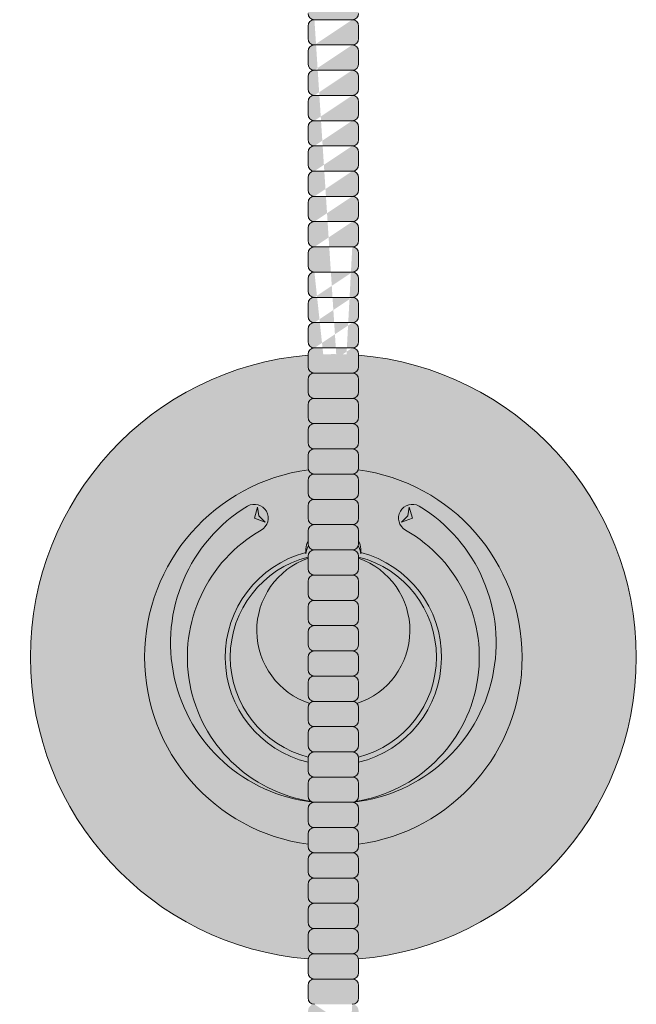
# Model space of a CAD drawing. Units: inches. Extents: x -4 to 1014, y -14 to 548.
# Drawn here: x 342 to 348, y 233 to 243 of the extents above; entities that cross this region are included whole.
import ezdxf

# ---------------------------------------------------------------- set-up
doc = ezdxf.new("R2010")
doc.units = ezdxf.units.IN
doc.header["$LTSCALE"] = 0.375
doc.header["$MEASUREMENT"] = 0
doc.layers.add('FILL1', color=254, linetype='Continuous')
doc.layers.add('OBJECT', color=7, linetype='Continuous', lineweight=0)

# ---------------------------------------------------------------- blocks, each defined once
blk = doc.blocks.new('ACXSYM1001 front v1.1')
at = {"layer": 'FILL1'}
h = blk.add_hatch(color=256, dxfattribs=at)
h.paths.add_polyline_path([(0.3906, 70.275), (-0.3906, 70.275), (-0.3906, 68.7012, -0.388945), (0.3906, 68.7012)])
h.paths.add_polyline_path([(0.3906, 70.4), (-0.3906, 70.4), (-0.3906, 70.275), (0.3906, 70.275)])
h.paths.add_polyline_path([(0.3906, 69.0229), (0.3906, 68.7012, -0.210247), (0.5781, 68.275, -0.210247), (0.3906, 67.8488), (0.3906, 67.5271, 0.605878)], flags=17)
h.paths.add_polyline_path([(-0.5781, 68.275, 1), (0.5781, 68.275, 1)], flags=17)
edge = h.paths.add_edge_path()
edge.add_line((-0.3906, 68.7012), (-0.3906, 69.0229))
edge.add_arc((0, 68.275), 0.8437, 117.57847, 242.42153)
edge.add_line((-0.3906, 67.5271), (-0.3906, 58.057))
edge.add_arc((0, 58.7346), 0.7821, 240.03595, 299.96405)
edge.add_line((0.3906, 58.057), (0.3906, 63.725))
edge.add_arc((-1.7152, 62.2814), 2.5531, 34.43303, 46.59662)
edge.add_ellipse((1.431, 64.7489), major_axis=(-1.7603, 0), ratio=0.568395, start_angle=0, end_angle=37.75142, ccw=False)
edge.add_ellipse((1.431, 64.7489), major_axis=(-1.7603, 0), ratio=0.568395, start_angle=142.24858, end_angle=360, ccw=False)
edge.add_arc((1.431, 64.4631), 1.7834, 17.76183, 125.68858)
edge.add_line((0.3906, 65.9115), (0.3906, 67.8488))
edge.add_arc((0, 68.275), 0.5781, 180, 312.50664, ccw=False)
edge.add_arc((0, 68.275), 0.5781, 132.50664, 180, ccw=False)
h.paths.add_polyline_path([(0.3906, 56.768, 0.267613), (-0.3906, 56.768), (-0.3906, 43.4262, -0.388945), (0.3906, 43.4262)])
h.paths.add_polyline_path([(0.83, 58.0625), (0.4, 58.0625, -0.275071), (-0.4, 58.0625), (-0.72, 58.0625), (-0.72, 56.7625), (-0.4, 56.7625, -0.275071), (0.4, 56.7625), (0.83, 56.7625)])
edge = h.paths.add_edge_path()
edge.add_line((-0.72, 58.0625), (-1.0322, 58.0625))
edge.add_line((-1.0322, 58.0625), (-1.0322, 57.4837))
edge.add_ellipse((-1.1731, 57.4837), major_axis=(-0.1409, 0), ratio=0.581534, start_angle=0, end_angle=180, ccw=False)
edge.add_line((-1.314, 57.4837), (-1.314, 58.0625))
edge.add_line((-1.314, 58.0625), (-1.6, 58.0625))
edge.add_line((-1.6, 58.0625), (-1.6, 56.7625))
edge.add_line((-1.6, 56.7625), (-0.72, 56.7625))
edge.add_line((-0.72, 56.7625), (-0.72, 58.0625))
edge = h.paths.add_edge_path()
edge.add_ellipse((-1.1731, 58.2073), major_axis=(-0.1409, 0), ratio=0.581534, start_angle=0, end_angle=180, ccw=False)
edge.add_line((-1.314, 58.2073), (-1.314, 57.4837))
edge.add_ellipse((-1.1731, 57.4837), major_axis=(-0.1409, 0), ratio=0.581534, start_angle=0, end_angle=180)
edge.add_line((-1.0322, 57.4837), (-1.0322, 58.2073))
h.paths.add_polyline_path([(2, 58.0625), (0.83, 58.0625), (0.83, 56.7625), (2, 56.7625)])
h.paths.add_polyline_path([(1.7435, 56.7625), (1.1185, 56.7625), (1.1185, 56.1875), (1.7435, 56.1875)])
edge = h.paths.add_edge_path()
edge.add_ellipse((-1.1731, 58.2073), major_axis=(-0.1409, 0), ratio=0.581534, start_angle=0, end_angle=180)
edge.add_ellipse((-1.1731, 58.2073), major_axis=(-0.1409, 0), ratio=0.581534, start_angle=180, end_angle=360)
h.paths.add_polyline_path([(0.3906, 41), (-0.3906, 41), (-0.3906, 40.875), (0.3906, 40.875)])
h.paths.add_polyline_path([(0.3906, 42.5738, -0.388945), (-0.3906, 42.5738), (-0.3906, 41), (0.3906, 41)])
h.paths.add_polyline_path([(0.5781, 43, 1), (-0.5781, 43, 1)])
h.paths.add_polyline_path([(-0.3906, 43.4262), (-0.3906, 43.7479, 0.605878), (-0.3906, 42.2521), (-0.3906, 42.5738, -0.210247), (-0.5781, 43, -0.210247)])
h.paths.add_polyline_path([(0.3906, 43.7479), (0.3906, 43.4262, -0.210247), (0.5781, 43, -0.210247), (0.3906, 42.5738), (0.3906, 42.2521, 0.605878)])
h = blk.add_hatch(color=256, dxfattribs=at)
edge = h.paths.add_edge_path()
edge.add_line((5.8125, 36.8115), (6.1875, 36.8115))
edge.add_arc((6.1875, 36.874), 0.0625, 270, 360)
edge.add_line((6.25, 36.874), (6.25, 36.999))
edge.add_arc((6.1875, 36.999), 0.0625, 0, 90)
edge.add_arc((6.1875, 37.124), 0.0625, 270, 360)
edge.add_line((6.25, 37.124), (6.25, 37.249))
edge.add_arc((6.1875, 37.249), 0.0625, 0, 90)
edge.add_arc((6.1875, 37.374), 0.0625, 270, 360)
edge.add_line((6.25, 37.374), (6.25, 37.499))
edge.add_arc((6.1875, 37.499), 0.0625, 0, 90)
edge.add_arc((6.1875, 37.624), 0.0625, 270, 360)
edge.add_line((6.25, 37.624), (6.25, 37.749))
edge.add_arc((6.1875, 37.749), 0.0625, 0, 90)
edge.add_arc((6.1875, 37.874), 0.0625, 270, 360)
edge.add_line((6.25, 37.874), (6.25, 37.999))
edge.add_arc((6.1875, 37.999), 0.0625, 0, 90)
edge.add_arc((6.1875, 38.124), 0.0625, 270, 360)
edge.add_line((6.25, 38.124), (6.25, 38.249))
edge.add_arc((6.1875, 38.249), 0.0625, 0, 90)
edge.add_arc((6.1875, 38.374), 0.0625, 270, 360)
edge.add_line((6.25, 38.374), (6.25, 38.499))
edge.add_arc((6.1875, 38.499), 0.0625, 0, 90)
edge.add_arc((6.1875, 38.624), 0.0625, 270, 360)
edge.add_line((6.25, 38.624), (6.25, 38.749))
edge.add_arc((6.1875, 38.749), 0.0625, 0, 90)
edge.add_arc((6.1875, 38.874), 0.0625, 270, 360)
edge.add_line((6.25, 38.874), (6.25, 38.999))
edge.add_arc((6.1875, 38.999), 0.0625, 0, 90)
edge.add_arc((6.1875, 39.124), 0.0625, 270, 360)
edge.add_line((6.25, 39.124), (6.25, 39.249))
edge.add_arc((6.1875, 39.249), 0.0625, 0, 90)
edge.add_arc((6.1875, 39.374), 0.0625, 270, 360)
edge.add_line((6.25, 39.374), (6.25, 39.499))
edge.add_arc((6.1875, 39.499), 0.0625, 0, 90)
edge.add_arc((6.1875, 39.624), 0.0625, 270, 360)
edge.add_line((6.25, 39.624), (6.25, 39.749))
edge.add_arc((6.1875, 39.749), 0.0625, 0, 90)
edge.add_arc((6.1875, 39.874), 0.0625, 270, 360)
edge.add_line((6.25, 39.874), (6.25, 39.999))
edge.add_arc((6.1875, 39.999), 0.0625, 0, 90)
edge.add_arc((6.1875, 40.124), 0.0625, 270, 360)
edge.add_line((6.25, 40.124), (6.25, 40.249))
edge.add_arc((6.1875, 40.249), 0.0625, 0, 90)
edge.add_arc((6.1875, 40.374), 0.0625, 270, 360)
edge.add_line((6.25, 40.374), (6.25, 40.499))
edge.add_arc((6.1875, 40.499), 0.0625, 0, 90)
edge.add_arc((6.1875, 40.624), 0.0625, 270, 360)
edge.add_line((6.25, 40.624), (6.25, 40.749))
edge.add_arc((6.1875, 40.749), 0.0625, 0, 90)
edge.add_arc((6.1875, 40.874), 0.0625, 270, 360)
edge.add_line((6.25, 40.874), (6.25, 40.999))
edge.add_arc((6.1875, 40.999), 0.0625, 0, 90)
edge.add_arc((6.1875, 41.124), 0.0625, 270, 360)
edge.add_line((6.25, 41.124), (6.25, 41.249))
edge.add_arc((6.1875, 41.249), 0.0625, 0, 90)
edge.add_arc((6.1875, 41.374), 0.0625, 270, 360)
edge.add_line((6.25, 41.374), (6.25, 41.499))
edge.add_arc((6.1875, 41.499), 0.0625, 0, 90)
edge.add_arc((6.1875, 41.624), 0.0625, 270, 360)
edge.add_line((6.25, 41.624), (6.25, 41.749))
edge.add_arc((6.1875, 41.749), 0.0625, 0, 90)
edge.add_arc((6.1875, 41.874), 0.0625, 270, 360)
edge.add_line((6.25, 41.874), (6.25, 41.999))
edge.add_arc((6.1875, 41.999), 0.0625, 0, 90)
edge.add_arc((6.1875, 42.124), 0.0625, 270, 360)
edge.add_line((6.25, 42.124), (6.25, 42.249))
edge.add_arc((6.1875, 42.249), 0.0625, 0, 90)
edge.add_arc((6.1875, 42.374), 0.0625, 270, 360)
edge.add_line((6.25, 42.374), (6.25, 42.499))
edge.add_arc((6.1875, 42.499), 0.0625, 0, 90)
edge.add_arc((6.1875, 42.624), 0.0625, 270, 360)
edge.add_line((6.25, 42.624), (6.25, 42.749))
edge.add_arc((6.1875, 42.749), 0.0625, 0, 90)
edge.add_arc((6.1875, 42.874), 0.0625, 270, 360)
edge.add_line((6.25, 42.874), (6.25, 42.999))
edge.add_arc((6.1875, 42.999), 0.0625, 0, 90)
edge.add_arc((6.1875, 43.124), 0.0625, 270, 360)
edge.add_line((6.25, 43.124), (6.25, 43.249))
edge.add_arc((6.1875, 43.249), 0.0625, 0, 90)
edge.add_arc((6.1875, 43.374), 0.0625, 270, 360)
edge.add_line((6.25, 43.374), (6.25, 43.499))
edge.add_arc((6.1875, 43.499), 0.0625, 0, 90)
edge.add_arc((6.1875, 43.624), 0.0625, 270, 360)
edge.add_line((6.25, 43.624), (6.25, 43.749))
edge.add_arc((6.1875, 43.749), 0.0625, 0, 90)
edge.add_arc((6.1875, 43.874), 0.0625, 270, 360)
edge.add_line((6.25, 43.874), (6.25, 43.999))
edge.add_arc((6.1875, 43.999), 0.0625, 0, 90)
edge.add_arc((6.1875, 44.124), 0.0625, 270, 360)
edge.add_line((6.25, 44.124), (6.25, 44.249))
edge.add_arc((6.1875, 44.249), 0.0625, 0, 90)
edge.add_arc((6.1875, 44.374), 0.0625, 270, 360)
edge.add_line((6.25, 44.374), (6.25, 44.499))
edge.add_arc((6.1875, 44.499), 0.0625, 0, 90)
edge.add_arc((6.1875, 44.624), 0.0625, 270, 360)
edge.add_line((6.25, 44.624), (6.25, 44.749))
edge.add_arc((6.1875, 44.749), 0.0625, 0, 90)
edge.add_arc((6.1875, 44.874), 0.0625, 270, 360)
edge.add_line((6.25, 44.874), (6.25, 44.999))
edge.add_arc((6.1875, 44.999), 0.0625, 0, 90)
edge.add_arc((6.1875, 45.124), 0.0625, 270, 360)
edge.add_line((6.25, 45.124), (6.25, 45.249))
edge.add_arc((6.1875, 45.249), 0.0625, 0, 90)
edge.add_arc((6.1875, 45.374), 0.0625, 270, 360)
edge.add_line((6.25, 45.374), (6.25, 45.499))
edge.add_arc((6.1875, 45.499), 0.0625, 0, 90)
edge.add_arc((6.1875, 45.624), 0.0625, 270, 360)
edge.add_line((6.25, 45.624), (6.25, 45.749))
edge.add_arc((6.1875, 45.749), 0.0625, 0, 90)
edge.add_arc((6.1875, 45.874), 0.0625, 270, 360)
edge.add_line((6.25, 45.874), (6.25, 45.999))
edge.add_arc((6.1875, 45.999), 0.0625, 0, 90)
edge.add_arc((6.1875, 46.124), 0.0625, 270, 360)
edge.add_line((6.25, 46.124), (6.25, 46.249))
edge.add_arc((6.1875, 46.249), 0.0625, 0, 90)
edge.add_arc((6.1875, 46.374), 0.0625, 270, 360)
edge.add_line((6.25, 46.374), (6.25, 46.499))
edge.add_arc((6.1875, 46.499), 0.0625, 0, 90)
edge.add_line((6.1875, 46.5615), (5.8125, 46.5615))
edge.add_arc((5.8125, 46.499), 0.0625, 90, 180)
edge.add_line((5.75, 46.499), (5.75, 46.374))
edge.add_arc((5.8125, 46.374), 0.0625, 180, 270)
edge.add_arc((5.8125, 46.249), 0.0625, 90, 180)
edge.add_line((5.75, 46.249), (5.75, 46.124))
edge.add_arc((5.8125, 46.124), 0.0625, 180, 270)
edge.add_arc((5.8125, 45.999), 0.0625, 90, 180)
edge.add_line((5.75, 45.999), (5.75, 45.874))
edge.add_arc((5.8125, 45.874), 0.0625, 180, 270)
edge.add_arc((5.8125, 45.749), 0.0625, 90, 180)
edge.add_line((5.75, 45.749), (5.75, 45.624))
edge.add_arc((5.8125, 45.624), 0.0625, 180, 270)
edge.add_arc((5.8125, 45.499), 0.0625, 90, 180)
edge.add_line((5.75, 45.499), (5.75, 45.374))
edge.add_arc((5.8125, 45.374), 0.0625, 180, 270)
edge.add_arc((5.8125, 45.249), 0.0625, 90, 180)
edge.add_line((5.75, 45.249), (5.75, 45.124))
edge.add_arc((5.8125, 45.124), 0.0625, 180, 270)
edge.add_arc((5.8125, 44.999), 0.0625, 90, 180)
edge.add_line((5.75, 44.999), (5.75, 44.874))
edge.add_arc((5.8125, 44.874), 0.0625, 180, 270)
edge.add_arc((5.8125, 44.749), 0.0625, 90, 180)
edge.add_line((5.75, 44.749), (5.75, 44.624))
edge.add_arc((5.8125, 44.624), 0.0625, 180, 270)
edge.add_arc((5.8125, 44.499), 0.0625, 90, 180)
edge.add_line((5.75, 44.499), (5.75, 44.374))
edge.add_arc((5.8125, 44.374), 0.0625, 180, 270)
edge.add_arc((5.8125, 44.249), 0.0625, 90, 180)
edge.add_line((5.75, 44.249), (5.75, 44.124))
edge.add_arc((5.8125, 44.124), 0.0625, 180, 270)
edge.add_arc((5.8125, 43.999), 0.0625, 90, 180)
edge.add_line((5.75, 43.999), (5.75, 43.874))
edge.add_arc((5.8125, 43.874), 0.0625, 180, 270)
edge.add_arc((5.8125, 43.749), 0.0625, 90, 180)
edge.add_line((5.75, 43.749), (5.75, 43.624))
edge.add_arc((5.8125, 43.624), 0.0625, 180, 270)
edge.add_arc((5.8125, 43.499), 0.0625, 90, 180)
edge.add_line((5.75, 43.499), (5.75, 43.374))
edge.add_arc((5.8125, 43.374), 0.0625, 180, 270)
edge.add_arc((5.8125, 43.249), 0.0625, 90, 180)
edge.add_line((5.75, 43.249), (5.75, 43.124))
edge.add_arc((5.8125, 43.124), 0.0625, 180, 270)
edge.add_arc((5.8125, 42.999), 0.0625, 90, 180)
edge.add_line((5.75, 42.999), (5.75, 42.874))
edge.add_arc((5.8125, 42.874), 0.0625, 180, 270)
edge.add_arc((5.8125, 42.749), 0.0625, 90, 180)
edge.add_line((5.75, 42.749), (5.75, 42.624))
edge.add_arc((5.8125, 42.624), 0.0625, 180, 270)
edge.add_arc((5.8125, 42.499), 0.0625, 90, 180)
edge.add_line((5.75, 42.499), (5.75, 42.374))
edge.add_arc((5.8125, 42.374), 0.0625, 180, 270)
edge.add_arc((5.8125, 42.249), 0.0625, 90, 180)
edge.add_line((5.75, 42.249), (5.75, 42.124))
edge.add_arc((5.8125, 42.124), 0.0625, 180, 270)
edge.add_arc((5.8125, 41.999), 0.0625, 90, 180)
edge.add_line((5.75, 41.999), (5.75, 41.874))
edge.add_arc((5.8125, 41.874), 0.0625, 180, 270)
edge.add_arc((5.8125, 41.749), 0.0625, 90, 180)
edge.add_line((5.75, 41.749), (5.75, 41.624))
edge.add_arc((5.8125, 41.624), 0.0625, 180, 270)
edge.add_arc((5.8125, 41.499), 0.0625, 90, 180)
edge.add_line((5.75, 41.499), (5.75, 41.374))
edge.add_arc((5.8125, 41.374), 0.0625, 180, 270)
edge.add_arc((5.8125, 41.249), 0.0625, 90, 180)
edge.add_line((5.75, 41.249), (5.75, 41.124))
edge.add_arc((5.8125, 41.124), 0.0625, 180, 270)
edge.add_arc((5.8125, 40.999), 0.0625, 90, 180)
edge.add_line((5.75, 40.999), (5.75, 40.874))
edge.add_arc((5.8125, 40.874), 0.0625, 180, 270)
edge.add_arc((5.8125, 40.749), 0.0625, 90, 180)
edge.add_line((5.75, 40.749), (5.75, 40.624))
edge.add_arc((5.8125, 40.624), 0.0625, 180, 270)
edge.add_arc((5.8125, 40.499), 0.0625, 90, 180)
edge.add_line((5.75, 40.499), (5.75, 40.374))
edge.add_arc((5.8125, 40.374), 0.0625, 180, 270)
edge.add_arc((5.8125, 40.249), 0.0625, 90, 180)
edge.add_line((5.75, 40.249), (5.75, 40.124))
edge.add_arc((5.8125, 40.124), 0.0625, 180, 270)
edge.add_arc((5.8125, 39.999), 0.0625, 90, 180)
edge.add_line((5.75, 39.999), (5.75, 39.874))
edge.add_arc((5.8125, 39.874), 0.0625, 180, 270)
edge.add_arc((5.8125, 39.749), 0.0625, 90, 180)
edge.add_line((5.75, 39.749), (5.75, 39.624))
edge.add_arc((5.8125, 39.624), 0.0625, 180, 270)
edge.add_arc((5.8125, 39.499), 0.0625, 90, 180)
edge.add_line((5.75, 39.499), (5.75, 39.374))
edge.add_arc((5.8125, 39.374), 0.0625, 180, 270)
edge.add_arc((5.8125, 39.249), 0.0625, 90, 180)
edge.add_line((5.75, 39.249), (5.75, 39.124))
edge.add_arc((5.8125, 39.124), 0.0625, 180, 270)
edge.add_arc((5.8125, 38.999), 0.0625, 90, 180)
edge.add_line((5.75, 38.999), (5.75, 38.874))
edge.add_arc((5.8125, 38.874), 0.0625, 180, 270)
edge.add_arc((5.8125, 38.749), 0.0625, 90, 180)
edge.add_line((5.75, 38.749), (5.75, 38.624))
edge.add_arc((5.8125, 38.624), 0.0625, 180, 270)
edge.add_arc((5.8125, 38.499), 0.0625, 90, 180)
edge.add_line((5.75, 38.499), (5.75, 38.374))
edge.add_arc((5.8125, 38.374), 0.0625, 180, 270)
edge.add_arc((5.8125, 38.249), 0.0625, 90, 180)
edge.add_line((5.75, 38.249), (5.75, 38.124))
edge.add_arc((5.8125, 38.124), 0.0625, 180, 270)
edge.add_arc((5.8125, 37.999), 0.0625, 90, 180)
edge.add_line((5.75, 37.999), (5.75, 37.874))
edge.add_arc((5.8125, 37.874), 0.0625, 180, 270)
edge.add_arc((5.8125, 37.749), 0.0625, 90, 180)
edge.add_line((5.75, 37.749), (5.75, 37.624))
edge.add_arc((5.8125, 37.624), 0.0625, 180, 270)
edge.add_arc((5.8125, 37.499), 0.0625, 90, 180)
edge.add_line((5.75, 37.499), (5.75, 37.374))
edge.add_arc((5.8125, 37.374), 0.0625, 180, 270)
edge.add_arc((5.8125, 37.249), 0.0625, 90, 180)
edge.add_line((5.75, 37.249), (5.75, 37.124))
edge.add_arc((5.8125, 37.124), 0.0625, 180, 270)
edge.add_arc((5.8125, 36.999), 0.0625, 90, 180)
edge.add_line((5.75, 36.999), (5.75, 36.874))
edge.add_arc((5.8125, 36.874), 0.0625, 180, 270)
edge = h.paths.add_edge_path(flags=16)
edge.add_line((5.8125, 37.0615), (6.1875, 37.0615))
edge.add_line((5.8125, 37.3115), (6.1875, 37.3115))
edge.add_line((5.8125, 37.5615), (6.1875, 37.5615))
edge.add_line((5.8125, 37.8115), (6.1875, 37.8115))
edge.add_line((5.8125, 38.0615), (6.1875, 38.0615))
edge.add_line((5.8125, 38.3115), (6.1875, 38.3115))
edge.add_line((5.8125, 38.5615), (6.1875, 38.5615))
edge.add_line((5.8125, 38.8115), (6.1875, 38.8115))
edge.add_line((5.8125, 39.0615), (6.1875, 39.0615))
edge.add_line((5.8125, 39.3115), (6.1875, 39.3115))
edge.add_line((5.8125, 39.5615), (6.1875, 39.5615))
edge.add_line((5.8125, 39.8115), (6.1875, 39.8115))
edge.add_line((5.8125, 40.0615), (6.1875, 40.0615))
edge.add_line((5.8125, 40.3115), (6.1875, 40.3115))
edge.add_line((5.8125, 43.8115), (6.1875, 43.8115))
edge.add_line((5.8125, 43.5615), (6.1875, 43.5615))
edge.add_line((5.8125, 43.3115), (6.1875, 43.3115))
edge.add_line((5.8125, 43.0615), (6.1875, 43.0615))
edge.add_line((5.8125, 42.8115), (6.1875, 42.8115))
edge.add_line((5.8125, 42.5615), (6.1875, 42.5615))
edge.add_line((5.8125, 42.3115), (6.1875, 42.3115))
edge.add_line((5.8125, 42.0615), (6.1875, 42.0615))
edge.add_line((5.8125, 41.8115), (6.1875, 41.8115))
edge.add_line((5.8125, 41.5615), (6.1875, 41.5615))
edge.add_line((5.8125, 41.3115), (6.1875, 41.3115))
edge.add_line((5.8125, 41.0615), (6.1875, 41.0615))
edge.add_line((5.8125, 40.8115), (6.1875, 40.8115))
edge.add_line((5.8125, 40.5615), (6.1875, 40.5615))
edge.add_line((5.8125, 46.3115), (6.1875, 46.3115))
edge.add_line((5.8125, 46.0615), (6.1875, 46.0615))
edge.add_line((5.8125, 45.8115), (6.1875, 45.8115))
edge.add_line((5.8125, 45.5615), (6.1875, 45.5615))
edge.add_line((5.8125, 45.3115), (6.1875, 45.3115))
edge.add_line((5.8125, 45.0615), (6.1875, 45.0615))
edge.add_line((5.8125, 44.8115), (6.1875, 44.8115))
edge.add_line((5.8125, 44.5615), (6.1875, 44.5615))
edge.add_line((5.8125, 44.3115), (6.1875, 44.3115))
edge.add_line((5.8125, 44.0615), (6.1875, 44.0615))
h = blk.add_hatch(color=256, dxfattribs=at)
edge = h.paths.add_edge_path()
edge.add_arc((6, 40), 3, 0, 360)
h = blk.add_hatch(color=256, dxfattribs=at)
edge = h.paths.add_edge_path()
edge.add_line((5.8125, 30.5615), (6.1875, 30.5615))
edge.add_arc((6.1875, 30.624), 0.0625, 270, 360)
edge.add_line((6.25, 30.624), (6.25, 30.749))
edge.add_arc((6.1875, 30.749), 0.0625, 0, 90)
edge.add_arc((6.1875, 30.874), 0.0625, 270, 360)
edge.add_line((6.25, 30.874), (6.25, 30.999))
edge.add_arc((6.1875, 30.999), 0.0625, 0, 90)
edge.add_arc((6.1875, 31.124), 0.0625, 270, 360)
edge.add_line((6.25, 31.124), (6.25, 31.249))
edge.add_arc((6.1875, 31.249), 0.0625, 0, 90)
edge.add_arc((6.1875, 31.374), 0.0625, 270, 360)
edge.add_line((6.25, 31.374), (6.25, 31.499))
edge.add_arc((6.1875, 31.499), 0.0625, 0, 90)
edge.add_arc((6.1875, 31.624), 0.0625, 270, 360)
edge.add_line((6.25, 31.624), (6.25, 31.749))
edge.add_arc((6.1875, 31.749), 0.0625, 0, 90)
edge.add_arc((6.1875, 31.874), 0.0625, 270, 360)
edge.add_line((6.25, 31.874), (6.25, 31.999))
edge.add_arc((6.1875, 31.999), 0.0625, 0, 90)
edge.add_arc((6.1875, 32.124), 0.0625, 270, 360)
edge.add_line((6.25, 32.124), (6.25, 32.249))
edge.add_arc((6.1875, 32.249), 0.0625, 0, 90)
edge.add_arc((6.1875, 32.374), 0.0625, 270, 360)
edge.add_line((6.25, 32.374), (6.25, 32.499))
edge.add_arc((6.1875, 32.499), 0.0625, 0, 90)
edge.add_arc((6.1875, 32.624), 0.0625, 270, 360)
edge.add_line((6.25, 32.624), (6.25, 32.749))
edge.add_arc((6.1875, 32.749), 0.0625, 0, 90)
edge.add_arc((6.1875, 32.874), 0.0625, 270, 360)
edge.add_line((6.25, 32.874), (6.25, 32.999))
edge.add_arc((6.1875, 32.999), 0.0625, 0, 90)
edge.add_arc((6.1875, 33.124), 0.0625, 270, 360)
edge.add_line((6.25, 33.124), (6.25, 33.249))
edge.add_arc((6.1875, 33.249), 0.0625, 0, 90)
edge.add_arc((6.1875, 33.374), 0.0625, 270, 360)
edge.add_line((6.25, 33.374), (6.25, 33.499))
edge.add_arc((6.1875, 33.499), 0.0625, 0, 90)
edge.add_arc((6.1875, 33.624), 0.0625, 270, 360)
edge.add_line((6.25, 33.624), (6.25, 33.749))
edge.add_arc((6.1875, 33.749), 0.0625, 0, 90)
edge.add_arc((6.1875, 33.874), 0.0625, 270, 360)
edge.add_line((6.25, 33.874), (6.25, 33.999))
edge.add_arc((6.1875, 33.999), 0.0625, 0, 90)
edge.add_arc((6.1875, 34.124), 0.0625, 270, 360)
edge.add_line((6.25, 34.124), (6.25, 34.249))
edge.add_arc((6.1875, 34.249), 0.0625, 0, 90)
edge.add_arc((6.1875, 34.374), 0.0625, 270, 360)
edge.add_line((6.25, 34.374), (6.25, 34.499))
edge.add_arc((6.1875, 34.499), 0.0625, 0, 90)
edge.add_arc((6.1875, 34.624), 0.0625, 270, 360)
edge.add_line((6.25, 34.624), (6.25, 34.749))
edge.add_arc((6.1875, 34.749), 0.0625, 0, 90)
edge.add_arc((6.1875, 34.874), 0.0625, 270, 360)
edge.add_line((6.25, 34.874), (6.25, 34.999))
edge.add_arc((6.1875, 34.999), 0.0625, 0, 90)
edge.add_arc((6.1875, 35.124), 0.0625, 270, 360)
edge.add_line((6.25, 35.124), (6.25, 35.249))
edge.add_arc((6.1875, 35.249), 0.0625, 0, 90)
edge.add_arc((6.1875, 35.374), 0.0625, 270, 360)
edge.add_line((6.25, 35.374), (6.25, 35.499))
edge.add_arc((6.1875, 35.499), 0.0625, 0, 90)
edge.add_arc((6.1875, 35.624), 0.0625, 270, 360)
edge.add_line((6.25, 35.624), (6.25, 35.749))
edge.add_arc((6.1875, 35.749), 0.0625, 0, 90)
edge.add_arc((6.1875, 35.874), 0.0625, 270, 360)
edge.add_line((6.25, 35.874), (6.25, 35.999))
edge.add_arc((6.1875, 35.999), 0.0625, 0, 90)
edge.add_arc((6.1875, 36.124), 0.0625, 270, 360)
edge.add_line((6.25, 36.124), (6.25, 36.249))
edge.add_arc((6.1875, 36.249), 0.0625, 0, 90)
edge.add_arc((6.1875, 36.374), 0.0625, 270, 360)
edge.add_line((6.25, 36.374), (6.25, 36.499))
edge.add_arc((6.1875, 36.499), 0.0625, 0, 90)
edge.add_arc((6.1875, 36.624), 0.0625, 270, 360)
edge.add_line((6.25, 36.624), (6.25, 36.749))
edge.add_arc((6.1875, 36.749), 0.0625, 0, 90)
edge.add_line((6.1875, 36.8115), (5.8125, 36.8115))
edge.add_arc((5.8125, 36.749), 0.0625, 90, 180)
edge.add_line((5.75, 36.749), (5.75, 36.624))
edge.add_arc((5.8125, 36.624), 0.0625, 180, 270)
edge.add_arc((5.8125, 36.499), 0.0625, 90, 180)
edge.add_line((5.75, 36.499), (5.75, 36.374))
edge.add_arc((5.8125, 36.374), 0.0625, 180, 270)
edge.add_arc((5.8125, 36.249), 0.0625, 90, 180)
edge.add_line((5.75, 36.249), (5.75, 36.124))
edge.add_arc((5.8125, 36.124), 0.0625, 180, 270)
edge.add_arc((5.8125, 35.999), 0.0625, 90, 180)
edge.add_line((5.75, 35.999), (5.75, 35.874))
edge.add_arc((5.8125, 35.874), 0.0625, 180, 270)
edge.add_arc((5.8125, 35.749), 0.0625, 90, 180)
edge.add_line((5.75, 35.749), (5.75, 35.624))
edge.add_arc((5.8125, 35.624), 0.0625, 180, 270)
edge.add_arc((5.8125, 35.499), 0.0625, 90, 180)
edge.add_line((5.75, 35.499), (5.75, 35.374))
edge.add_arc((5.8125, 35.374), 0.0625, 180, 270)
edge.add_arc((5.8125, 35.249), 0.0625, 90, 180)
edge.add_line((5.75, 35.249), (5.75, 35.124))
edge.add_arc((5.8125, 35.124), 0.0625, 180, 270)
edge.add_arc((5.8125, 34.999), 0.0625, 90, 180)
edge.add_line((5.75, 34.999), (5.75, 34.874))
edge.add_arc((5.8125, 34.874), 0.0625, 180, 270)
edge.add_arc((5.8125, 34.749), 0.0625, 90, 180)
edge.add_line((5.75, 34.749), (5.75, 34.624))
edge.add_arc((5.8125, 34.624), 0.0625, 180, 270)
edge.add_arc((5.8125, 34.499), 0.0625, 90, 180)
edge.add_line((5.75, 34.499), (5.75, 34.374))
edge.add_arc((5.8125, 34.374), 0.0625, 180, 270)
edge.add_arc((5.8125, 34.249), 0.0625, 90, 180)
edge.add_line((5.75, 34.249), (5.75, 34.124))
edge.add_arc((5.8125, 34.124), 0.0625, 180, 270)
edge.add_arc((5.8125, 33.999), 0.0625, 90, 180)
edge.add_line((5.75, 33.999), (5.75, 33.874))
edge.add_arc((5.8125, 33.874), 0.0625, 180, 270)
edge.add_arc((5.8125, 33.749), 0.0625, 90, 180)
edge.add_line((5.75, 33.749), (5.75, 33.624))
edge.add_arc((5.8125, 33.624), 0.0625, 180, 270)
edge.add_arc((5.8125, 33.499), 0.0625, 90, 180)
edge.add_line((5.75, 33.499), (5.75, 33.374))
edge.add_arc((5.8125, 33.374), 0.0625, 180, 270)
edge.add_arc((5.8125, 33.249), 0.0625, 90, 180)
edge.add_line((5.75, 33.249), (5.75, 33.124))
edge.add_arc((5.8125, 33.124), 0.0625, 180, 270)
edge.add_arc((5.8125, 32.999), 0.0625, 90, 180)
edge.add_line((5.75, 32.999), (5.75, 32.874))
edge.add_arc((5.8125, 32.874), 0.0625, 180, 270)
edge.add_arc((5.8125, 32.749), 0.0625, 90, 180)
edge.add_line((5.75, 32.749), (5.75, 32.624))
edge.add_arc((5.8125, 32.624), 0.0625, 180, 270)
edge.add_arc((5.8125, 32.499), 0.0625, 90, 180)
edge.add_line((5.75, 32.499), (5.75, 32.374))
edge.add_arc((5.8125, 32.374), 0.0625, 180, 270)
edge.add_arc((5.8125, 32.249), 0.0625, 90, 180)
edge.add_line((5.75, 32.249), (5.75, 32.124))
edge.add_arc((5.8125, 32.124), 0.0625, 180, 270)
edge.add_arc((5.8125, 31.999), 0.0625, 90, 180)
edge.add_line((5.75, 31.999), (5.75, 31.874))
edge.add_arc((5.8125, 31.874), 0.0625, 180, 270)
edge.add_arc((5.8125, 31.749), 0.0625, 90, 180)
edge.add_line((5.75, 31.749), (5.75, 31.624))
edge.add_arc((5.8125, 31.624), 0.0625, 180, 270)
edge.add_arc((5.8125, 31.499), 0.0625, 90, 180)
edge.add_line((5.75, 31.499), (5.75, 31.374))
edge.add_arc((5.8125, 31.374), 0.0625, 180, 270)
edge.add_arc((5.8125, 31.249), 0.0625, 90, 180)
edge.add_line((5.75, 31.249), (5.75, 31.124))
edge.add_arc((5.8125, 31.124), 0.0625, 180, 270)
edge.add_arc((5.8125, 30.999), 0.0625, 90, 180)
edge.add_line((5.75, 30.999), (5.75, 30.874))
edge.add_arc((5.8125, 30.874), 0.0625, 180, 270)
edge.add_arc((5.8125, 30.749), 0.0625, 90, 180)
edge.add_line((5.75, 30.749), (5.75, 30.624))
edge.add_arc((5.8125, 30.624), 0.0625, 180, 270)
edge = h.paths.add_edge_path(flags=16)
edge.add_line((5.8125, 30.8115), (6.1875, 30.8115))
edge.add_line((5.8125, 31.0615), (6.1875, 31.0615))
edge.add_line((5.8125, 31.3115), (6.1875, 31.3115))
edge.add_line((5.8125, 31.5615), (6.1875, 31.5615))
edge.add_line((5.8125, 31.8115), (6.1875, 31.8115))
edge.add_line((5.8125, 32.0615), (6.1875, 32.0615))
edge.add_line((5.8125, 32.3115), (6.1875, 32.3115))
edge.add_line((5.8125, 32.5615), (6.1875, 32.5615))
edge.add_line((5.8125, 32.8115), (6.1875, 32.8115))
edge.add_line((5.8125, 33.0615), (6.1875, 33.0615))
edge.add_line((5.8125, 33.3115), (6.1875, 33.3115))
edge.add_line((5.8125, 33.5615), (6.1875, 33.5615))
edge.add_line((5.8125, 33.8115), (6.1875, 33.8115))
edge.add_line((5.8125, 34.0615), (6.1875, 34.0615))
edge.add_line((5.8125, 34.3115), (6.1875, 34.3115))
edge.add_line((5.8125, 34.5615), (6.1875, 34.5615))
edge.add_line((5.8125, 34.8115), (6.1875, 34.8115))
edge.add_line((5.8125, 35.0615), (6.1875, 35.0615))
edge.add_line((5.8125, 35.3115), (6.1875, 35.3115))
edge.add_line((5.8125, 35.5615), (6.1875, 35.5615))
edge.add_line((5.8125, 35.8115), (6.1875, 35.8115))
edge.add_line((5.8125, 36.0615), (6.1875, 36.0615))
edge.add_line((5.8125, 36.3115), (6.1875, 36.3115))
edge.add_line((5.8125, 36.5615), (6.1875, 36.5615))
at = {"layer": 'OBJECT'}
for p, q in [((5.75, 46.124), (5.75, 46.249)), ((5.8125, 46.3115), (6.1875, 46.3115)), ((6.25, 46.124), (6.25, 46.249)), ((5.8125, 46.0615), (6.1875, 46.0615)), ((5.75, 45.874), (5.75, 45.999)), ((6.25, 45.874), (6.25, 45.999)), ((5.75, 45.624), (5.75, 45.749)), ((5.8125, 45.8115), (6.1875, 45.8115)), ((6.25, 45.624), (6.25, 45.749)), ((5.8125, 45.5615), (6.1875, 45.5615)), ((5.75, 45.374), (5.75, 45.499)), ((6.25, 45.374), (6.25, 45.499)), ((5.75, 45.124), (5.75, 45.249)), ((5.8125, 45.3115), (6.1875, 45.3115)), ((6.25, 45.124), (6.25, 45.249)), ((5.8125, 45.0615), (6.1875, 45.0615)), ((5.75, 44.874), (5.75, 44.999)), ((6.25, 44.874), (6.25, 44.999)), ((5.8125, 44.8115), (6.1875, 44.8115)), ((5.75, 44.624), (5.75, 44.749)), ((6.25, 44.624), (6.25, 44.749)), ((5.8125, 44.5615), (6.1875, 44.5615)), ((5.75, 44.374), (5.75, 44.499)), ((6.25, 44.374), (6.25, 44.499)), ((5.8125, 44.3115), (6.1875, 44.3115)), ((5.75, 44.124), (5.75, 44.249)), ((6.25, 44.124), (6.25, 44.249)), ((5.75, 43.874), (5.75, 43.999)), ((5.8125, 44.0615), (6.1875, 44.0615)), ((6.25, 43.874), (6.25, 43.999)), ((5.8125, 43.8115), (6.1875, 43.8115)), ((5.75, 43.624), (5.75, 43.749)), ((6.25, 43.624), (6.25, 43.749)), ((5.75, 43.374), (5.75, 43.499)), ((5.8125, 43.5615), (6.1875, 43.5615)), ((6.25, 43.374), (6.25, 43.499)), ((5.8125, 43.3115), (6.1875, 43.3115)), ((5.75, 43.124), (5.75, 43.249)), ((6.25, 43.124), (6.25, 43.249)), ((5.75, 42.874), (5.75, 42.999)), ((5.8125, 43.0615), (6.1875, 43.0615)), ((6.25, 42.874), (6.25, 42.999)), ((5.8125, 42.8115), (6.1875, 42.8115)), ((5.75, 42.624), (5.75, 42.749)), ((6.25, 42.624), (6.25, 42.749)), ((5.8125, 42.5615), (6.1875, 42.5615)), ((5.75, 42.374), (5.75, 42.499)), ((6.25, 42.374), (6.25, 42.499)), ((5.75, 42.124), (5.75, 42.249)), ((5.8125, 42.3115), (6.1875, 42.3115)), ((6.25, 42.124), (6.25, 42.249)), ((5.8125, 42.0615), (6.1875, 42.0615)), ((5.75, 41.874), (5.75, 41.999)), ((6.25, 41.874), (6.25, 41.999)), ((5.75, 41.624), (5.75, 41.749)), ((5.8125, 41.8115), (6.1875, 41.8115)), ((6.25, 41.624), (6.25, 41.749)), ((5.8125, 41.5615), (6.1875, 41.5615)), ((5.2176, 41.3758), (5.2479, 41.4845)), ((5.2479, 41.4845), (5.2622, 41.3972)), ((5.75, 41.374), (5.75, 41.499)), ((6.25, 41.374), (6.25, 41.499)), ((6.7521, 41.4845), (6.7378, 41.3972)), ((6.7824, 41.3758), (6.7521, 41.4845)), ((5.2176, 41.3758), (5.3235, 41.337)), ((5.3235, 41.337), (5.2609, 41.3996)), ((6.6765, 41.337), (6.7391, 41.3996)), ((6.7824, 41.3758), (6.6765, 41.337)), ((5.75, 41.124), (5.75, 41.249)), ((5.8125, 41.3115), (6.1875, 41.3115)), ((6.25, 41.124), (6.25, 41.249)), ((5.7272, 41.071), (5.7272, 41.021)), ((5.8125, 41.0615), (6.1875, 41.0615)), ((6.2728, 41.071), (6.2728, 41.021)), ((5.75, 40.874), (5.75, 40.999)), ((6.25, 40.874), (6.25, 40.999)), ((5.8125, 40.8115), (6.1875, 40.8115)), ((5.75, 40.624), (5.75, 40.749)), ((6.25, 40.624), (6.25, 40.749)), ((5.8125, 40.5615), (6.1875, 40.5615)), ((5.75, 40.374), (5.75, 40.499)), ((6.25, 40.374), (6.25, 40.499)), ((5.8125, 40.3115), (6.1875, 40.3115)), ((5.75, 40.124), (5.75, 40.249)), ((6.25, 40.124), (6.25, 40.249)), ((5.75, 39.874), (5.75, 39.999)), ((5.8125, 40.0615), (6.1875, 40.0615)), ((6.25, 39.874), (6.25, 39.999)), ((5.8125, 39.8115), (6.1875, 39.8115)), ((5.75, 39.624), (5.75, 39.749)), ((6.25, 39.624), (6.25, 39.749)), ((5.75, 39.374), (5.75, 39.499)), ((5.8125, 39.5615), (6.1875, 39.5615)), ((6.25, 39.374), (6.25, 39.499)), ((5.8125, 39.3115), (6.1875, 39.3115)), ((5.75, 39.124), (5.75, 39.249)), ((6.25, 39.124), (6.25, 39.249)), ((5.8125, 39.0615), (6.1875, 39.0615)), ((5.75, 38.874), (5.75, 38.999)), ((6.25, 38.874), (6.25, 38.999)), ((5.8125, 38.8115), (6.1875, 38.8115)), ((5.75, 38.624), (5.75, 38.749)), ((6.25, 38.624), (6.25, 38.749)), ((5.8125, 38.5615), (6.1875, 38.5615)), ((5.75, 38.374), (5.75, 38.499)), ((6.25, 38.374), (6.25, 38.499)), ((5.75, 38.124), (5.75, 38.249)), ((5.8125, 38.3115), (6.1875, 38.3115)), ((6.25, 38.124), (6.25, 38.249)), ((5.8125, 38.0615), (6.1875, 38.0615)), ((5.75, 37.874), (5.75, 37.999)), ((6.25, 37.874), (6.25, 37.999)), ((5.75, 37.624), (5.75, 37.749)), ((5.8125, 37.8115), (6.1875, 37.8115)), ((6.25, 37.624), (6.25, 37.749)), ((5.8125, 37.5615), (6.1875, 37.5615)), ((5.75, 37.374), (5.75, 37.499)), ((6.25, 37.374), (6.25, 37.499)), ((5.75, 37.124), (5.75, 37.249)), ((5.8125, 37.3115), (6.1875, 37.3115)), ((6.25, 37.124), (6.25, 37.249)), ((5.8125, 37.0615), (6.1875, 37.0615)), ((5.75, 36.874), (5.75, 36.999)), ((6.25, 36.874), (6.25, 36.999)), ((5.8125, 36.8115), (6.1875, 36.8115)), ((5.75, 36.624), (5.75, 36.749)), ((6.25, 36.624), (6.25, 36.749))]:
    blk.add_line(p, q, dxfattribs=at)
for centre, radius, start, end in [((5.8125, 46.374), 0.0625, 180, 270), ((6.1875, 46.374), 0.0625, 270, 0), ((5.8125, 46.249), 0.0625, 90, 180), ((6.1875, 46.249), 0.0625, 0, 90), ((5.8125, 46.124), 0.0625, 180, 270), ((6.1875, 46.124), 0.0625, 270, 0), ((5.8125, 45.999), 0.0625, 90, 180), ((6.1875, 45.999), 0.0625, 0, 90), ((5.8125, 45.874), 0.0625, 180, 270), ((6.1875, 45.874), 0.0625, 270, 0), ((5.8125, 45.749), 0.0625, 90, 180), ((6.1875, 45.749), 0.0625, 0, 90), ((5.8125, 45.624), 0.0625, 180, 270), ((5.8125, 45.499), 0.0625, 90, 180), ((6.1875, 45.624), 0.0625, 270, 0), ((6.1875, 45.499), 0.0625, 0, 90), ((5.8125, 45.374), 0.0625, 180, 270), ((6.1875, 45.374), 0.0625, 270, 0), ((5.8125, 45.249), 0.0625, 90, 180), ((6.1875, 45.249), 0.0625, 0, 90), ((5.8125, 45.124), 0.0625, 180, 270), ((5.8125, 44.999), 0.0625, 90, 180), ((6.1875, 45.124), 0.0625, 270, 0), ((6.1875, 44.999), 0.0625, 0, 90), ((5.8125, 44.874), 0.0625, 180, 270), ((6.1875, 44.874), 0.0625, 270, 0), ((5.8125, 44.749), 0.0625, 90, 180), ((6.1875, 44.749), 0.0625, 0, 90), ((5.8125, 44.624), 0.0625, 180, 270), ((5.8125, 44.499), 0.0625, 90, 180), ((6.1875, 44.624), 0.0625, 270, 0), ((6.1875, 44.499), 0.0625, 0, 90), ((5.8125, 44.374), 0.0625, 180, 270), ((6.1875, 44.374), 0.0625, 270, 0), ((5.8125, 44.249), 0.0625, 90, 180), ((6.1875, 44.249), 0.0625, 0, 90), ((5.8125, 44.124), 0.0625, 180, 270), ((6.1875, 44.124), 0.0625, 270, 0), ((5.8125, 43.999), 0.0625, 90, 180), ((6.1875, 43.999), 0.0625, 0, 90), ((5.8125, 43.874), 0.0625, 180, 270), ((5.8125, 43.749), 0.0625, 90, 180), ((6.1875, 43.874), 0.0625, 270, 0), ((6.1875, 43.749), 0.0625, 0, 90), ((5.8125, 43.624), 0.0625, 180, 270), ((6.1875, 43.624), 0.0625, 270, 0), ((5.8125, 43.499), 0.0625, 90, 180), ((6.1875, 43.499), 0.0625, 0, 90), ((5.8125, 43.374), 0.0625, 180, 270), ((5.8125, 43.249), 0.0625, 90, 180), ((6.1875, 43.374), 0.0625, 270, 0), ((6.1875, 43.249), 0.0625, 0, 90), ((5.8125, 43.124), 0.0625, 180, 270), ((6.1875, 43.124), 0.0625, 270, 0), ((5.8125, 42.999), 0.0625, 90, 180), ((6.1875, 42.999), 0.0625, 0, 90), ((6, 40), 3, 94.78019, 265.23979), ((6, 40), 3, 274.76021, 85.21981), ((5.8125, 42.874), 0.0625, 180, 270), ((5.8125, 42.749), 0.0625, 90, 180), ((6.1875, 42.874), 0.0625, 270, 0), ((6.1875, 42.749), 0.0625, 0, 90), ((5.8125, 42.624), 0.0625, 180, 270), ((6.1875, 42.624), 0.0625, 270, 0), ((5.8125, 42.499), 0.0625, 90, 180), ((6.1875, 42.499), 0.0625, 0, 90), ((5.8125, 42.374), 0.0625, 180, 270), ((6.1875, 42.374), 0.0625, 270, 0), ((5.8125, 42.249), 0.0625, 90, 180), ((6.1875, 42.249), 0.0625, 0, 90), ((5.8125, 42.124), 0.0625, 180, 270), ((6.1875, 42.124), 0.0625, 270, 0), ((5.8125, 41.999), 0.0625, 90, 180), ((6.1875, 41.999), 0.0625, 0, 90), ((6, 40), 1.87, 97.57799, 262.31713), ((5.8125, 41.874), 0.0625, 180, 270), ((6.1875, 41.874), 0.0625, 270, 0), ((6, 40), 1.87, 277.68287, 82.42201), ((5.8125, 41.749), 0.0625, 90, 180), ((6.1875, 41.749), 0.0625, 0, 90), ((5.8125, 41.624), 0.0625, 180, 270), ((5.8125, 41.499), 0.0625, 90, 180), ((6.1875, 41.624), 0.0625, 270, 0), ((6.1875, 41.499), 0.0625, 0, 90), ((5.9731, 40.1394), 1.5856, 121.26947, 263.58948), ((5.2176, 41.3758), 0.1367, 299.62495, 119.62495), ((6.0269, 40.1394), 1.5856, 276.41052, 58.73053), ((6.7824, 41.3758), 0.1367, 60.37505, 240.37505), ((5.8125, 41.374), 0.0625, 180, 270), ((6.1875, 41.374), 0.0625, 270, 0), ((6, 40), 1.446, 119.62495, 261.22803), ((5.8125, 41.249), 0.0625, 90, 180), ((6.1875, 41.249), 0.0625, 0, 90), ((6, 40), 1.446, 278.77197, 60.37505), ((6, 41.036), 0.275, 155.38002, 172.68798), ((6, 41.036), 0.275, 7.31202, 24.61998), ((6, 40.986), 0.275, 154.1046, 172.68798), ((5.8125, 41.124), 0.0625, 180, 270), ((5.8125, 40.999), 0.0625, 90, 180), ((6.1875, 41.124), 0.0625, 270, 0), ((6.1875, 40.999), 0.0625, 0, 90), ((6, 40.986), 0.275, 7.31202, 25.8954), ((6, 40), 1.071, 104.7547, 256.5011), ((6, 40), 1.021, 104.17344, 255.88159), ((6, 40.2625), 0.7585, 109.24437, 252.04511), ((6, 40.2625), 0.7585, 287.95489, 70.75563), ((6, 40), 1.021, 284.11841, 75.82656), ((6, 40), 1.071, 283.4989, 75.2453), ((5.8125, 40.874), 0.0625, 180, 270), ((6.1875, 40.874), 0.0625, 270, 0), ((5.8125, 40.749), 0.0625, 90, 180), ((6.1875, 40.749), 0.0625, 0, 90), ((5.8125, 40.624), 0.0625, 180, 270), ((5.8125, 40.499), 0.0625, 90, 180), ((6.1875, 40.624), 0.0625, 270, 0), ((6.1875, 40.499), 0.0625, 0, 90), ((5.8125, 40.374), 0.0625, 180, 270), ((6.1875, 40.374), 0.0625, 270, 0), ((5.8125, 40.249), 0.0625, 90, 180), ((6.1875, 40.249), 0.0625, 0, 90), ((5.8125, 40.124), 0.0625, 180, 270), ((6.1875, 40.124), 0.0625, 270, 0), ((5.8125, 39.999), 0.0625, 90, 180), ((6.1875, 39.999), 0.0625, 0, 90), ((5.8125, 39.874), 0.0625, 180, 270), ((5.8125, 39.749), 0.0625, 90, 180), ((6.1875, 39.874), 0.0625, 270, 0), ((6.1875, 39.749), 0.0625, 0, 90), ((5.8125, 39.624), 0.0625, 180, 270), ((6.1875, 39.624), 0.0625, 270, 0), ((5.8125, 39.499), 0.0625, 90, 180), ((6.1875, 39.499), 0.0625, 0, 90), ((5.8125, 39.374), 0.0625, 180, 270), ((5.8125, 39.249), 0.0625, 90, 180), ((6.1875, 39.374), 0.0625, 270, 0), ((6.1875, 39.249), 0.0625, 0, 90), ((5.8125, 39.124), 0.0625, 180, 270), ((6.1875, 39.124), 0.0625, 270, 0), ((5.8125, 38.999), 0.0625, 90, 180), ((6.1875, 38.999), 0.0625, 0, 90), ((5.8125, 38.874), 0.0625, 180, 270), ((5.8125, 38.749), 0.0625, 90, 180), ((6.1875, 38.874), 0.0625, 270, 0), ((6.1875, 38.749), 0.0625, 0, 90), ((5.8125, 38.624), 0.0625, 180, 270), ((6.1875, 38.624), 0.0625, 270, 0), ((5.8125, 38.499), 0.0625, 90, 180), ((6.1875, 38.499), 0.0625, 0, 90), ((5.8125, 38.374), 0.0625, 180, 270), ((6.1875, 38.374), 0.0625, 270, 0), ((5.8125, 38.249), 0.0625, 90, 180), ((6.1875, 38.249), 0.0625, 0, 90), ((5.8125, 38.124), 0.0625, 180, 270), ((6.1875, 38.124), 0.0625, 270, 0), ((5.8125, 37.999), 0.0625, 90, 180), ((6.1875, 37.999), 0.0625, 0, 90), ((5.8125, 37.874), 0.0625, 180, 270), ((6.1875, 37.874), 0.0625, 270, 0), ((5.8125, 37.749), 0.0625, 90, 180), ((6.1875, 37.749), 0.0625, 0, 90), ((5.8125, 37.624), 0.0625, 180, 270), ((5.8125, 37.499), 0.0625, 90, 180), ((6.1875, 37.624), 0.0625, 270, 0), ((6.1875, 37.499), 0.0625, 0, 90), ((5.8125, 37.374), 0.0625, 180, 270), ((6.1875, 37.374), 0.0625, 270, 0), ((5.8125, 37.249), 0.0625, 90, 180), ((6.1875, 37.249), 0.0625, 0, 90), ((5.8125, 37.124), 0.0625, 180, 270), ((5.8125, 36.999), 0.0625, 90, 180), ((6.1875, 37.124), 0.0625, 270, 0), ((6.1875, 36.999), 0.0625, 0, 90), ((5.8125, 36.874), 0.0625, 180, 270), ((6.1875, 36.874), 0.0625, 270, 0), ((5.8125, 36.749), 0.0625, 90, 180), ((6.1875, 36.749), 0.0625, 0, 90), ((5.8125, 36.624), 0.0625, 180, 270), ((6.1875, 36.624), 0.0625, 270, 0)]:
    blk.add_arc(centre, radius, start, end, dxfattribs=at)

msp = doc.modelspace()

# ---------------------------------------------------------------- block references
at = {"layer": 'OBJECT'}
msp.add_blockref('ACXSYM1001 front v1.1', (338.6851006, 196.9164568), dxfattribs=at)

doc.saveas('drawing.dxf')
